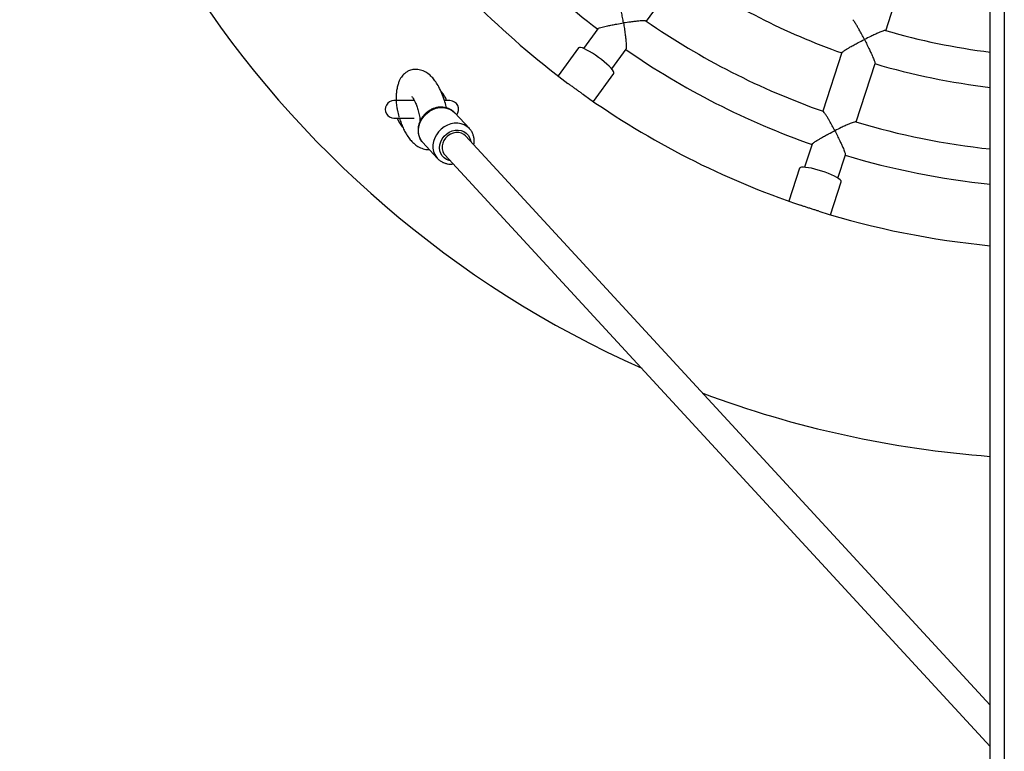
# Model space of a CAD drawing. Units: millimetres. Extents: x 1.3 to 52.4, y 2.8 to 40.5.
# Drawn here: x 4.9 to 5.5, y 5.4 to 5.8 of the extents above; entities that cross this region are included whole.
import ezdxf

# ---------------------------------------------------------------- set-up
doc = ezdxf.new("R2010")
doc.units = ezdxf.units.MM

msp = doc.modelspace()

# ---------------------------------------------------------------- linework, layer by layer
at = {"color": 7, "linetype": 'Continuous', "lineweight": 25}
for p, q in [((5.50376712719823, 7.870259316867465), (5.50376712719823, 4.386259316867465)), ((5.495767127198229, 4.589550819489595), (5.495767127198229, 7.666967814245333)), ((5.299117750697588, 5.778624246369106), (5.319803765592789, 5.807096103277463)), ((5.435931663107242, 5.773227991192257), (5.446850767282672, 5.806833538353679)), ((5.271300307631213, 5.774362852992895), (5.263118810531537, 5.763101988302512)), ((5.260273223714005, 5.763438628095503), (5.248613203066014, 5.747389986483288)), ((5.279299150419034, 5.75134628325666), (5.287485121641189, 5.762613306048333)), ((5.410832754815341, 5.760702853891198), (5.399960724399665, 5.727242184865201)), ((5.418981854725569, 5.721061844977702), (5.429857136341747, 5.754532520169958)), ((5.268838627925387, 5.732695355175976), (5.280498648573379, 5.748743996788191)), ((5.166421318898299, 5.73323912985432), (5.154767152198233, 5.73323912985432)), ((5.186767152198233, 5.73323912985432), (5.183696676016961, 5.73323912985432)), ((5.197935908513142, 5.717234082239901), (5.189636847190079, 5.726229355696512)), ((5.154767152198233, 5.723239129854321), (5.166293452536832, 5.723239129854321)), ((5.171262416511422, 5.709277060948153), (5.179561477834485, 5.700281787491543)), ((5.495767127198229, 5.387781393705803), (5.195665893656367, 5.713058260003121)), ((5.393842737203585, 5.708412956391173), (5.389541469634578, 5.695175016005056)), ((5.183906258022026, 5.702208791364171), (5.495767127198229, 5.364185768102447)), ((5.40856259996048, 5.688994676117554), (5.412866219714877, 5.702239855785924)), ((5.386731128332064, 5.694615844788237), (5.380601092709464, 5.675749535070263)), ((5.404377505616844, 5.66802411021089), (5.410507541239443, 5.686890419928864))]:
    msp.add_line(p, q, dxfattribs=at)
at = {"color": 7, "linetype": 'Continuous', "lineweight": 25, "flags": 128}
for points in [[(5.271757676696337, 5.757979351338085), (5.270028888760953, 5.759193895989966), (5.268310372428695, 5.760319184962028), (5.266651566285548, 5.76132284573935), (5.26510019116407, 5.762176004828734), (5.263700877301923, 5.762854118396518), (5.262493880411198, 5.763337678349996), (5.261513923594868, 5.763612773549721), (5.260789198426336, 5.763671490007663), (5.260340553929193, 5.763512138558231), (5.260273223714005, 5.763438628095503)], [(5.280498648573379, 5.748743996788191), (5.280547754997245, 5.748830747610337), (5.280560668457558, 5.749306676188795), (5.280280873394291, 5.749977786399499), (5.279716419001991, 5.750824771623572), (5.278883543605825, 5.75182326563822), (5.277806207514528, 5.752944543588594), (5.276515403725947, 5.754156348349569), (5.275048266314916, 5.755423818504499), (5.273447002153545, 5.756710491244704), (5.271757676696337, 5.757979351338085)], [(5.195665893656367, 5.713058260003121), (5.194645744475316, 5.713938581141901), (5.193302262196864, 5.714630816450532), (5.191794366952288, 5.714995866219834), (5.190192566247319, 5.715016661128317), (5.188571758502648, 5.714692228829174), (5.187007730887016, 5.71403773941613), (5.185573615593441, 5.713083796086728), (5.184336470259144, 5.711875004170818), (5.183354142424967, 5.710467885434912), (5.18267256464866, 5.708928235187202), (5.182323606749524, 5.707328045762072), (5.18232358561108, 5.705742140238558), (5.182672502221743, 5.704244673796333), (5.183354041628586, 5.702905666301921), (5.183906258022026, 5.702208791364171)], [(5.399340501472036, 5.692972655196478), (5.397321011502937, 5.693593530950277), (5.395338871930832, 5.694132693608092), (5.393451105302343, 5.694574632441909), (5.391712019226317, 5.694906633676116), (5.39017164404282, 5.695119146239677), (5.388874293541324, 5.695206056533061), (5.387857290133678, 5.695164864305362), (5.387149891156269, 5.694996754581973), (5.386772447189715, 5.694706563573559), (5.386731128332064, 5.694615844788237)], [(5.410507541239443, 5.686890419928864), (5.410527436745534, 5.686988099583068), (5.41039264815726, 5.687444725037595), (5.409919162778906, 5.687996527347145), (5.409120601922736, 5.688627632163935), (5.408019938730642, 5.689319883751435), (5.406648837278691, 5.690053367291852), (5.405046741659296, 5.690806981799181), (5.403259741246499, 5.691559047156145), (5.401339244788595, 5.692287927811708), (5.399340501472036, 5.692972655196478)]]:
    msp.add_lwpolyline(points, dxfattribs=at)
at = {"color": 8, "linetype": 'Continuous', "lineweight": 25, "flags": 128}
for points in [[(5.171262416511422, 5.709277060948153), (5.1707320563437, 5.709905826674355), (5.169761879627304, 5.711459866156975), (5.169099170083235, 5.713194953635434), (5.168762992658483, 5.715061173802042), (5.168763018565483, 5.717004838900423), (5.169099247058936, 5.718970033224521), (5.169762005457256, 5.720900221711649), (5.170732227408005, 5.72273987635332), (5.17198200139214, 5.724436073634943), (5.17347537368759, 5.725940017048985), (5.175169382692395, 5.727208440881645), (5.177015294851762, 5.728204854888673), (5.178960006633707, 5.728900594053252), (5.180947572220992, 5.729275643226347), (5.182920812970424, 5.729319212926098), (5.184822962338311, 5.72903004973157), (5.186599298950573, 5.728416472341392), (5.188198720837044, 5.727496132259941), (5.189575215542111, 5.726295505995703), (5.189636847190079, 5.726229355696512)], [(5.19801167278472, 5.717150953566326), (5.197874276865173, 5.717300232539092), (5.196497782160107, 5.71850085880333), (5.194898360273636, 5.719421198884781), (5.193122023661373, 5.72003477627496), (5.191219874293486, 5.720323939469488), (5.189246633544055, 5.720280369769737), (5.187259067956769, 5.719905320596641), (5.185314356174824, 5.719209581432063), (5.183468444015459, 5.718213167425034), (5.181774435010652, 5.716944743592374), (5.180281062715202, 5.715440800178333), (5.179031288731069, 5.71374460289671), (5.17806106678032, 5.711904948255039), (5.177398308381999, 5.70997475976791), (5.177062079888546, 5.708009565443812), (5.177062053981546, 5.706065900345432), (5.177398231406298, 5.704199680178824), (5.178060940950367, 5.702464592700364), (5.179031117666763, 5.700910553217744), (5.179529878837882, 5.70031621141227)], [(5.186894763389837, 5.698969578884163), (5.186374748166586, 5.699085151997593), (5.184833654849117, 5.699663128180276), (5.183482880292945, 5.700547402269165), (5.182374334006743, 5.701703992106927), (5.181550616802611, 5.703088450594722), (5.181043383670755, 5.704647573769277), (5.180872127295975, 5.70632144540136), (5.18104342896471, 5.708045739542868), (5.1815507056499, 5.709754192536938), (5.182374462993014, 5.71138114949312), (5.183483044461328, 5.712864087367995), (5.184833847890713, 5.714146017690674), (5.186374962662915, 5.71517767659777), (5.188047164601508, 5.715919418016046), (5.189786191923773, 5.716342737238769), (5.191525214784972, 5.71643136634561), (5.193197403511807, 5.716181899369698), (5.194738496829276, 5.715603923187014), (5.196089271385448, 5.714719649098127), (5.197197817671649, 5.713563059260364), (5.198021534875782, 5.712178600772569), (5.198528768007638, 5.710619477598014), (5.198654399024178, 5.709819047523112)]]:
    msp.add_lwpolyline(points, dxfattribs=at)
at = {"color": 7, "linetype": 'Continuous', "lineweight": 25}
for centre, radius, start, end in [((5.540767152198232, 6.12823912985432), 0.5999999999999998, 180, 245.9694724246964), ((5.540767152198232, 6.12823912985432), 0.4449999999999996, 217.2876539972468, 232.7335439564616), ((5.540767152198232, 6.12823912985432), 0.4799999999999998, 216.6496813983473, 233.3492772423237), ((5.540767152198232, 6.12823912985432), 0.3899999999999995, 235.4466074336488, 250.5532051804448), ((5.540767152198232, 6.12823912985432), 0.4250000000000001, 235.3215441711099, 250.6744529067441), ((5.540767152198232, 6.12823912985432), 0.3699999999999996, 253.5249864077136, 263.0142958834961), ((5.540767152198232, 6.12823912985432), 0.4449999999999998, 235.287653997247, 250.7337996374989), ((5.540767152198232, 6.12823912985432), 0.39, 253.4464014181344, 263.3741867376748), ((5.170767152198233, 5.72823912985432), 0.0149999999999996, 19.4712206344908, 41.59842120064682), ((5.154767152198233, 5.72823912985432), 0.004999999999999893, 90, 270.0000000000008), ((5.186767152198233, 5.72823912985432), 0.004999999999999915, 321.2793222142973, 90), ((5.540767152198232, 6.12823912985432), 0.4799999999999999, 234.6579730996806, 251.3516734046409), ((5.170767152198233, 5.72823912985432), 0.01500000000000017, 199.4712206344916, 221.636429935454), ((5.540767152198232, 6.12823912985432), 0.4249999999999998, 253.3219786868125, 263.9219915521105), ((5.540767152198232, 6.12823912985432), 0.4450000000000001, 253.287653997247, 264.1961210002776), ((5.540767152198232, 6.12823912985432), 0.4800000000000002, 252.6567031559782, 264.6206180115321), ((5.540767152198232, 6.12823912985432), 0.6000000000000001, 249.5749061647808, 265.6987753012631)]:
    msp.add_arc(centre, radius, start, end, dxfattribs=at)
for points, knots in [([(5.286035188556556, 5.777630660531793), (5.286034110717649, 5.777637181974668), (5.285857880245787, 5.778703460940696), (5.285486616460681, 5.780840583076105), (5.284962184899158, 5.783564995644536), (5.284482929162175, 5.785803450432738), (5.283998658289805, 5.787838979930992), (5.283517840507095, 5.78943040253861), (5.283163287930281, 5.790322715949092), (5.283060708015062, 5.79025915021468), (5.283051532824399, 5.790253464620852)], [0, 0, 0, 0, 0.001143707378353592, 0.1870001998176327, 0.3783043306730334, 0.5081796549681399, 0.6410333754039028, 0.8329921215294018, 0.9850620940384226, 1, 1, 1, 1]), ([(5.271363176150936, 5.774318275252281), (5.271357926074799, 5.774349254293094), (5.271336862586548, 5.774473543283453), (5.272209933413342, 5.774818548357251), (5.273619654304282, 5.775244974520341), (5.275306552559448, 5.775659655029785), (5.2771993161641, 5.776076421479044), (5.279493475483242, 5.776531270849602), (5.282517677680226, 5.777075483872417), (5.284733682185546, 5.777433384183209), (5.286028652814438, 5.777629669874067), (5.286035188556556, 5.777630660531793)], [0, 0, 0, 0, 0.04250575727630785, 0.1705345781394682, 0.3040349663471172, 0.4050570116728026, 0.5089545173175892, 0.6483741061386813, 0.7917326242466007, 0.9989488704768232, 1, 1, 1, 1]), ([(5.298920354530384, 5.778683831173181), (5.298856520979944, 5.7787308587626), (5.298688074100647, 5.778854957306763), (5.29767734620383, 5.778881291770183), (5.296324255667016, 5.77883543283872), (5.294658810928383, 5.778714290812375), (5.292553582343716, 5.778504818527776), (5.289627295063053, 5.778151304248818), (5.287389429365341, 5.777835837925132), (5.286041723866955, 5.777631650679146), (5.286035188556556, 5.777630660531793)], [0, 0, 0, 0, 0.0868208540849966, 0.229106822787415, 0.3391911084026752, 0.4523955827896511, 0.6062219587142181, 0.764385047012065, 0.9988574530162241, 1, 1, 1, 1]), ([(5.286035188556556, 5.777630660531793), (5.286036266043824, 5.777624138522339), (5.286210347167033, 5.776570428872761), (5.286549173536267, 5.774412899592686), (5.286950592090244, 5.77153964245015), (5.287251430579262, 5.76906379513135), (5.287494330590818, 5.766698521442092), (5.287634815294454, 5.764531865886746), (5.287624252768544, 5.762991576520621), (5.287486265497425, 5.762771701603313), (5.287432075060575, 5.762685352205105)], [0, 0, 0, 0, 0.001061234874523789, 0.1714553521592982, 0.3468425422280081, 0.4651257031089914, 0.5861416847098077, 0.7645388368494305, 0.9075295627699375, 1, 1, 1, 1]), ([(5.423779113015938, 5.768186967616549), (5.423776077308654, 5.768192850997867), (5.423279298502512, 5.769155637878793), (5.422267945070485, 5.771083541172387), (5.420934220023961, 5.773536034535059), (5.419795407492262, 5.775546928706587), (5.418718940136107, 5.77736624338409), (5.417780676398292, 5.778788233520702), (5.417174757378388, 5.77956678016904), (5.417102314638004, 5.779479021506346), (5.417091240163255, 5.7794656056542)], [0, 0, 0, 0, 0.001129011897630565, 0.1847573333505708, 0.3737679121743824, 0.5021690823334878, 0.6335133843809297, 0.8229781175584816, 0.9729382908936871, 1, 1, 1, 1]), ([(5.435819254364384, 5.773378596947665), (5.435732003398027, 5.773396687345176), (5.435519374023494, 5.773440773388789), (5.434516291796817, 5.773111968246018), (5.433232922379228, 5.772615266075171), (5.431678623038831, 5.771955458214509), (5.429732490415855, 5.771077636908526), (5.427047041616248, 5.769809393974924), (5.425008526443269, 5.768805490831828), (5.423785027100843, 5.768189943018256), (5.423779113015938, 5.768186967616549)], [0, 0, 0, 0, 0.09759609339013796, 0.2378403032160537, 0.3465334339437723, 0.4583062640658579, 0.6103374535752353, 0.7666540348359675, 0.9988720649024903, 1, 1, 1, 1]), ([(5.410906181429283, 5.760688997161513), (5.410891515737242, 5.760710263522207), (5.410829329951294, 5.760800437606743), (5.411541273810886, 5.761359775533266), (5.412739438931889, 5.762164368654088), (5.414209568043598, 5.763053247903023), (5.41587459532481, 5.76401196909993), (5.417910430482385, 5.765135295257435), (5.420611414847277, 5.766573036713794), (5.422604571315357, 5.76759596962411), (5.423773198701241, 5.768183991691462), (5.423779113015938, 5.768186967616549)], [0, 0, 0, 0, 0.03970877600537676, 0.1683740145194057, 0.3025222608981097, 0.4038762494848677, 0.5081159724075888, 0.647871886888363, 0.7915768293866562, 0.9989451896849255, 1, 1, 1, 1]), ([(5.423779113015938, 5.768186967616549), (5.423782148601372, 5.768181083678412), (5.424272140497527, 5.76723132223502), (5.42526019470186, 5.765284873789962), (5.426532673919208, 5.762687683686163), (5.427589519048158, 5.760444806473931), (5.428560231249703, 5.758295879010731), (5.429377112880873, 5.756315081356037), (5.42985921172819, 5.754889714052061), (5.429804765340249, 5.754666715106508), (5.429783265106473, 5.754578655463942)], [0, 0, 0, 0, 0.001060740719283665, 0.1712204671863365, 0.3463661387430169, 0.4644450810895303, 0.5852537586604691, 0.763584592564374, 0.9066423555330992, 1, 1, 1, 1]), ([(5.18469813570084, 5.729174205261404), (5.184603322727275, 5.729650040914494), (5.184244471085674, 5.731451001255965), (5.18327432842408, 5.73461283853372), (5.181802623908262, 5.738448451496208), (5.180086597838226, 5.741821618339253), (5.178333183227329, 5.744530163006684), (5.176471091966089, 5.746795385057828), (5.174243719242237, 5.748799067804359), (5.171621135565224, 5.750341839005084), (5.168984377634763, 5.751068034421198), (5.166872783083205, 5.751132835139224), (5.165551914588074, 5.750992698573914), (5.164263482606497, 5.750689808327822), (5.162833686179296, 5.750141793207956), (5.161396289196748, 5.749297231396057), (5.159727764697358, 5.747793672412644), (5.158392573120124, 5.745808217121056), (5.157414829924576, 5.743593812387939), (5.156754959927282, 5.741479017834212), (5.156280360665838, 5.739098494988864), (5.156027271199321, 5.736673662357335), (5.155968261048631, 5.734490750525004), (5.156056017288527, 5.732133743192795), (5.156312839783797, 5.729840956880531), (5.156837251883806, 5.727084073524792), (5.157271100370027, 5.725127803557414), (5.157645175974866, 5.72401109981797), (5.157670664024423, 5.723935011990046)], [0, 0, 0, 0, 0.01919823273868674, 0.07266217981814181, 0.1364469917162904, 0.2011697410934391, 0.25737072405921, 0.3073727512066176, 0.360778787887262, 0.4167498849398586, 0.4707912536687283, 0.4961963733980089, 0.5189769466971114, 0.5399622397828412, 0.5622304386061442, 0.5953827971744697, 0.6400504975033823, 0.6953460051931051, 0.7266646899143686, 0.7601155963583314, 0.7970429198845203, 0.8296272236657443, 0.8581124176127822, 0.8828181957109725, 0.9221450621395493, 0.9497795523680912, 0.9965781749960667, 1, 1, 1, 1]), ([(5.263108040448072, 5.736696363459972), (5.263080980736419, 5.736715685847599), (5.262551343303065, 5.737093881296265), (5.261405791111224, 5.737899538017435), (5.259715347584049, 5.739105762275247), (5.258019795562779, 5.740334259525916), (5.256361870345956, 5.741556231552377), (5.255095141964391, 5.742502530113209), (5.25442158921348, 5.743002838924233), (5.254237921406235, 5.743139265688345)], [0, 0, 0, 0, 0.01024566527632282, 0.2005375345228774, 0.3825881891195468, 0.5701663777865897, 0.7481893355239845, 0.9313349807824883, 0.9999999999999999, 0.9999999999999999, 0.9999999999999999, 0.9999999999999999]), ([(5.165018552758845, 5.735556500851667), (5.165012328665968, 5.735555331709443), (5.164996047632344, 5.735552273457543), (5.165154095279838, 5.735363097180582), (5.165490782897953, 5.734912831692838), (5.16614438798286, 5.733897859670779), (5.166959861029496, 5.732338672015278), (5.167860095116456, 5.730202241924419), (5.168588637283878, 5.72794290064847), (5.169080749581593, 5.725928996073915), (5.169386436675618, 5.72435609069228), (5.169596402634802, 5.722854423483768), (5.169700402173024, 5.721724540700858), (5.169714746511735, 5.721243582599343), (5.169718756608523, 5.721109126171865)], [0, 0, 0, 0, 0.02977202458189527, 0.07787790814088906, 0.1822282713896705, 0.2967904340059743, 0.4240719192785237, 0.5633983507736589, 0.7069726652979671, 0.7779227217664436, 0.8464328622345517, 0.9120679171005767, 0.9754177470134705, 1, 1, 1, 1]), ([(5.189814083622377, 5.725971430200807), (5.189628299753063, 5.726197851851086), (5.189065842412889, 5.726883339346014), (5.187879835845708, 5.727790846194514), (5.186318076446943, 5.728668589326011), (5.184602420719724, 5.729260066802324), (5.182788589392704, 5.72956710375311), (5.180913790365373, 5.729578550385789), (5.179023365792588, 5.729293681984523), (5.177163336487229, 5.728717223313672), (5.175380901778367, 5.727861739909404), (5.173722114917806, 5.726747166810917), (5.172230387222736, 5.725400273595257), (5.170945354819747, 5.723853837932237), (5.169901988526492, 5.72214590457078), (5.169129781166422, 5.720319252449195), (5.168651874664722, 5.718421043246098), (5.168483116658036, 5.716501648037613), (5.16863064674742, 5.714615349955158), (5.169084593479917, 5.712810118212772), (5.169847974737548, 5.711153534095105), (5.170633088091508, 5.709927455312594), (5.171234422432866, 5.709345719818628), (5.171405224091815, 5.709180484972378)], [0, 0, 0, 0, 0.02421949298103171, 0.07332408164835734, 0.1223438084082655, 0.1714600690998774, 0.2208291874068251, 0.2705429767409704, 0.3206226389814416, 0.37103412175424, 0.4217155395168007, 0.4726030631957916, 0.5236455057150149, 0.5748055303843572, 0.6260409381317826, 0.6773051063256402, 0.7285256844483932, 0.7795992967425032, 0.8304027577082792, 0.8808230226923631, 0.9307972556120588, 0.980343807542005, 1, 1, 1, 1]), ([(5.406846633660606, 5.716074154661081), (5.406843593338208, 5.71608002385128), (5.406346489877428, 5.717039657198629), (5.405332989835801, 5.718957454612415), (5.403992336581943, 5.721386465444919), (5.402844815199191, 5.723367267489166), (5.401755239067269, 5.725153510437115), (5.400806147204638, 5.726518526253382), (5.400193171498387, 5.727257584046348), (5.400115249178461, 5.727165346957777), (5.400108252882493, 5.727157065402872)], [0, 0, 0, 0, 0.001143635782066469, 0.1869884935831122, 0.3782806487777235, 0.5081478428481473, 0.6409932466107944, 0.832939976082499, 0.9850004289820374, 1, 1, 1, 1]), ([(5.157901756052591, 5.723239129854321), (5.158212214733664, 5.72225393409648), (5.158840431056582, 5.720260380383618), (5.159967835004347, 5.717637507441528), (5.161138089744469, 5.715290916176455), (5.16248485698001, 5.713032257344548), (5.164015970638591, 5.710901020090576), (5.166043000596241, 5.708735063211518), (5.168429555601356, 5.706912557118279), (5.171291632184172, 5.705706703541945), (5.173647109961302, 5.705215502598448), (5.174736930748812, 5.7054179972144), (5.174810232453096, 5.705431617068808)], [0, 0, 0, 0, 0.09823058810111694, 0.1987706017480548, 0.2972428666036013, 0.3874452311196931, 0.5054412022412914, 0.6217037316159135, 0.7468104864032157, 0.8724477730904738, 0.9914207953043574, 1, 1, 1, 1]), ([(5.418776573538826, 5.721057402684354), (5.418701145953303, 5.721082498901285), (5.418502470866084, 5.721148601946384), (5.417532561143704, 5.720861225231241), (5.416259812170784, 5.72039945171226), (5.414713329811205, 5.719769596487316), (5.41277586361721, 5.71891982206088), (5.410102042758312, 5.717679338532549), (5.408071189905013, 5.716687773382561), (5.406852543137784, 5.716077115869149), (5.406846633660606, 5.716074154661081)], [0, 0, 0, 0, 0.0870566590630359, 0.2293058860653663, 0.3393617452323073, 0.4525369874621137, 0.6063236416649359, 0.7644458883961107, 0.9988577480495586, 1, 1, 1, 1]), ([(5.200662641716768, 5.710069975161181), (5.200651566208449, 5.710444931325539), (5.200621998398358, 5.711445935734638), (5.200318037361285, 5.713034057745195), (5.199671120679088, 5.714749024151606), (5.198890267552764, 5.716136175004639), (5.198235640116124, 5.716850748332416), (5.19798701434155, 5.717122141398402)], [0, 0, 0, 0, 0.1431771292346067, 0.3822338482994482, 0.6200095285221321, 0.8556806207413689, 1, 1, 1, 1]), ([(5.393916303998337, 5.708389987881492), (5.393901737829129, 5.708417828337356), (5.393843297851092, 5.708529525215667), (5.394567025119044, 5.709127438261953), (5.395775976427148, 5.709968621355681), (5.397252168680335, 5.710884286184847), (5.398923505924512, 5.711865550752682), (5.400964824909896, 5.713007072425897), (5.4036728410388, 5.714459179649949), (5.405669789301657, 5.715484346093684), (5.406840723930608, 5.716071192834093), (5.406846633660606, 5.716074154661081)], [0, 0, 0, 0, 0.042505757252059, 0.1705345781165049, 0.3040349663212384, 0.4050570116420973, 0.5089545172819314, 0.6483741060967123, 0.7917326241981418, 0.9989488704767466, 1, 1, 1, 1]), ([(5.406846633660606, 5.716074154661081), (5.406849673823663, 5.716068284823374), (5.407340849001042, 5.715119941421438), (5.408329805237712, 5.713172712245528), (5.409599462256541, 5.710564127472911), (5.410650655558677, 5.708302420952561), (5.41161257696394, 5.706127972228941), (5.412415719244384, 5.704110772505191), (5.412881649275746, 5.702642606266408), (5.412818360668484, 5.702390852381688), (5.4127935059319, 5.702291983457892)], [0, 0, 0, 0, 0.001061234874522021, 0.1714553521383689, 0.3468425421851031, 0.465125703076204, 0.5861416846876123, 0.7645388368304799, 0.907529562754065, 1, 1, 1, 1]), ([(5.200422026396361, 5.707903133064451), (5.200488537232281, 5.708208309167758), (5.200645294292753, 5.70892756804067), (5.20065630358437, 5.709652580188005), (5.200662641716768, 5.710069975161181)], [0, 0, 0, 0, 0.4242924415681364, 0.9999999999999999, 0.9999999999999999, 0.9999999999999999, 0.9999999999999999]), ([(5.179551281848298, 5.700339907697264), (5.179843981214755, 5.700024459482365), (5.180540308388011, 5.6992740131577), (5.181890600028479, 5.698358679688305), (5.183514001852531, 5.697584218714101), (5.185271752245047, 5.697105877655138), (5.187010068574304, 5.696898114579478), (5.188155331718523, 5.696993635538123), (5.188677586141327, 5.697037194298723)], [0, 0, 0, 0, 0.1299072541590885, 0.30904730737616, 0.4881089314801905, 0.6677615696202135, 0.8484950899125874, 1, 1, 1, 1]), ([(5.397681400221882, 5.670061698161772), (5.397115580635678, 5.67023774283496), (5.395922521503777, 5.670608941906345), (5.393991848836101, 5.671214557615558), (5.391981653270217, 5.671862767315455), (5.390036781031543, 5.672507265297106), (5.388442767724373, 5.673047437961035), (5.387579246939272, 5.673338752210451), (5.387282275234181, 5.673438937510979)], [0, 0, 0, 0, 0.1717096158351789, 0.3620583843383647, 0.5425316219237337, 0.7283873354641285, 0.9065902321014044, 0.9999999999999999, 0.9999999999999999, 0.9999999999999999, 0.9999999999999999])]:
    msp.add_open_spline(points, degree=3, knots=knots, dxfattribs=at)

doc.saveas('drawing.dxf')
